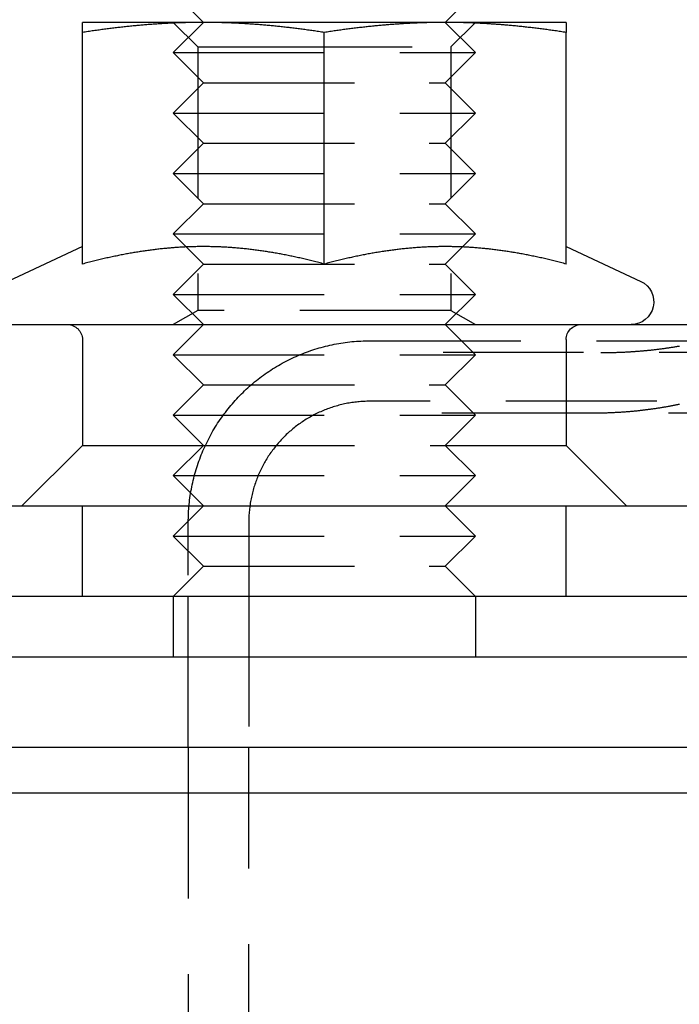
# Model space of a CAD drawing. Extents: x -5 to 1085, y -485 to 117.
# Drawn here: x 892 to 914, y -8 to 24 of the extents above; entities that cross this region are included whole.
import ezdxf

# ---------------------------------------------------------------- set-up
doc = ezdxf.new("R2010")
doc.units = 0
doc.header["$LTSCALE"] = 20
doc.linetypes.add('VERDECKT', pattern=[0.375, 0.25, -0.125])
doc.layers.get('0').update_dxf_attribs({"linetype": 'CONTINUOUS'})
doc.layers.add('STEMPEL', color=3, linetype='CONTINUOUS')

# ---------------------------------------------------------------- blocks, each defined once
blk = doc.blocks.new('A$C8E195126')
at = {"color": 3, "linetype": 'CONTINUOUS', "extrusion": (-2e-16, 1, -2e-16)}
for p, q in [((-51.5, 24), (-52.5, 25)), ((-43.5, 24), (-42.5, 25)), ((-51.5, 24), (-55.5, 24)), ((-43.5, 24), (-51.5, 24)), ((-39.5, 24), (-43.5, 24)), ((-55.5, 16.00299), (-55.5, 23.66838)), ((-47.5, 16.00299), (-47.5, 23.66838)), ((-39.5, 16.00299), (-39.5, 23.66838)), ((-55.5, 16.58009), (-57.96696, 15.42973)), ((-39.5, 16.58009), (-37.03304, 15.42973)), ((-127, 14), (-11.97276, 14)), ((-135, 8), (135, 8)), ((135, 5), (-135, 5)), ((-52.5, 5), (-52.5, 3)), ((-42.5, 5), (-42.5, 3)), ((-135, 3), (135, 3)), ((135, 0), (-135, 0)), ((-57.99799, -1.5), (58.00201, -1.5))]:
    blk.add_line(p, q, dxfattribs=at)
at = {"color": 1, "linetype": 'VERDECKT', "extrusion": (-2e-16, 1, -2e-16)}
for p, q in [((-51.5, 24), (-52.5, 23)), ((-51.688, 23.1881), (-52.4999, 24)), ((-43.5, 24), (-42.5, 23)), ((-43.312, 23.1881), (-42.5001, 24)), ((-51.688, 23.1881), (-49.594, 23.1881)), ((-51.688, 23.1881), (-51.688, 14.46875)), ((-49.594, 23.1881), (-43.312, 23.1881)), ((-43.312, 23.1881), (-43.312, 14.46875)), ((-52.5, 23), (-43.16987, 23)), ((-51.5, 22), (-52.5, 23)), ((-43.5, 22), (-42.5, 23)), ((-43.16987, 23), (-42.5, 23)), ((-51.5, 22), (-52.5, 21)), ((-51.5, 22), (-44.0359, 22)), ((-44.0359, 22), (-43.5, 22)), ((-43.5, 22), (-42.5, 21)), ((-52.5, 21), (-43.16987, 21)), ((-51.5, 20), (-52.5, 21)), ((-43.5, 20), (-42.5, 21)), ((-43.16987, 21), (-42.5, 21)), ((-51.5, 20), (-52.5, 19)), ((-51.5, 20), (-44.0359, 20)), ((-44.0359, 20), (-43.5, 20)), ((-43.5, 20), (-42.5, 19)), ((-52.5, 19), (-43.16987, 19)), ((-51.5, 18), (-52.5, 19)), ((-43.5, 18), (-42.5, 19)), ((-43.16987, 19), (-42.5, 19)), ((-51.5, 18), (-52.5, 17)), ((-51.5, 18), (-44.0359, 18)), ((-44.0359, 18), (-43.5, 18)), ((-43.5, 18), (-42.5, 17)), ((-52.5, 17), (-43.16987, 17)), ((-51.5, 16), (-52.5, 17)), ((-43.5, 16), (-42.5, 17)), ((-43.16987, 17), (-42.5, 17)), ((-51.5, 16), (-52.5, 15)), ((-51.5, 16), (-44.0359, 16)), ((-44.0359, 16), (-43.5, 16)), ((-43.5, 16), (-42.5, 15)), ((-52.5, 15), (-43.16987, 15)), ((-51.5, 14), (-52.5, 15)), ((-43.5, 14), (-42.5, 15)), ((-43.16987, 15), (-42.5, 15)), ((-51.688, 14.46875), (-52.4999, 14)), ((-43.312, 14.46875), (-51.688, 14.46875)), ((-43.312, 14.46875), (-42.5001, 14)), ((-51.5, 14), (-52.5, 13)), ((-43.5, 14), (-42.5, 13)), ((-55.5, 13.5), (-55.5, 10)), ((-45.99799, 13.46288), (46.00201, 13.46288)), ((-39.5, 13.5), (-39.5, 10)), ((43.57537, 13.07231), (-43.57137, 13.07231)), ((-52.5, 13), (-43.16987, 13)), ((-51.5, 12), (-52.5, 13)), ((-43.5, 12), (-42.5, 13)), ((-43.16987, 13), (-42.5, 13)), ((-51.5, 12), (-52.5, 11)), ((-51.5, 12), (-44.0359, 12)), ((-44.0359, 12), (-43.5, 12)), ((-43.5, 12), (-42.5, 11)), ((46.00201, 11.46014), (-45.99799, 11.46014)), ((-52.5, 11), (-43.16987, 11)), ((-51.5, 10), (-52.5, 11)), ((-43.61028, 11.07505), (43.61759, 11.07505)), ((-43.5, 10), (-42.5, 11)), ((-43.16987, 11), (-42.5, 11)), ((-55.5, 10), (-57.5, 8)), ((-55.5, 10), (-51.5, 10)), ((-51.5, 10), (-52.5, 9)), ((-51.5, 10), (-39.5, 10)), ((-43.5, 10), (-42.5, 9)), ((-39.5, 10), (-37.5, 8)), ((-52.5, 9), (-43.16987, 9)), ((-51.5, 8), (-52.5, 9)), ((-43.5, 8), (-42.5, 9)), ((-43.16987, 9), (-42.5, 9)), ((-55.5, 5), (-55.5, 8)), ((-51.5, 8), (-52.5, 7)), ((-43.5, 8), (-42.5, 7)), ((-39.5, 5), (-39.5, 8)), ((-51.99799, 5.7), (-51.99799, 7.45465)), ((-49.99799, 7.45465), (-49.99799, 5.7)), ((-52.5, 7), (-43.16987, 7)), ((-51.5, 6), (-52.5, 7)), ((-43.5, 6), (-42.5, 7)), ((-43.16987, 7), (-42.5, 7)), ((-51.5, 6), (-52.5, 5)), ((-51.5, 6), (-44.0359, 6)), ((-44.0359, 6), (-43.5, 6)), ((-43.5, 6), (-42.5, 5)), ((-51.99799, 0), (-51.99799, 5.7)), ((-49.99799, 5.7), (-49.99799, 0)), ((-51.99799, 0), (-51.99799, -49.00822)), ((-49.99799, -49.00822), (-49.99799, 0))]:
    blk.add_line(p, q, dxfattribs=at)
at = {"color": 3}
for points in [[(-51.5, 24, 0), (-51.5405, 24, 0), (-51.5811, 23.9999, 0), (-51.6216, 23.9997, 0), (-51.662, 23.9994, 0), (-51.7025, 23.9991, 0), (-51.7429, 23.9987, 0), (-51.7833, 23.9982, 0), (-51.8237, 23.9977, 0), (-51.864, 23.997, 0), (-51.9044, 23.9964, 0), (-51.9447, 23.9956, 0), (-51.9851, 23.9948, 0), (-52.0254, 23.9938, 0), (-52.0657, 23.9929, 0), (-52.106, 23.9918, 0), (-52.1463, 23.9907, 0), (-52.1866, 23.9895, 0), (-52.227, 23.9882, 0), (-52.2673, 23.9869, 0), (-52.3076, 23.9855, 0), (-52.3479, 23.984, 0), (-52.3883, 23.9825, 0), (-52.4286, 23.9808, 0), (-52.469, 23.9791, 0), (-52.5094, 23.9774, 0), (-52.5498, 23.9755, 0), (-52.5902, 23.9736, 0), (-52.6307, 23.9716, 0), (-52.6712, 23.9696, 0), (-52.7117, 23.9675, 0), (-52.7522, 23.9653, 0), (-52.7928, 23.963, 0), (-52.8334, 23.9607, 0), (-52.874, 23.9583, 0), (-52.9147, 23.9558, 0), (-52.9554, 23.9532, 0), (-52.9961, 23.9506, 0), (-53.0369, 23.9479, 0), (-53.0777, 23.9451, 0), (-53.1186, 23.9423, 0), (-53.1595, 23.9394, 0), (-53.2005, 23.9364, 0), (-53.2415, 23.9333, 0), (-53.2826, 23.9302, 0), (-53.3238, 23.927, 0), (-53.365, 23.9237, 0), (-53.4062, 23.9203, 0), (-53.4475, 23.9169, 0), (-53.4889, 23.9134, 0), (-53.5304, 23.9098, 0), (-53.5719, 23.9062, 0), (-53.6135, 23.9025, 0), (-53.6552, 23.8987, 0), (-53.6969, 23.8948, 0), (-53.7387, 23.8909, 0), (-53.7806, 23.8868, 0), (-53.8226, 23.8828, 0), (-53.8646, 23.8786, 0), (-53.9068, 23.8743, 0), (-53.949, 23.87, 0), (-53.9913, 23.8656, 0), (-54.0338, 23.8611, 0), (-54.0763, 23.8566, 0), (-54.1189, 23.852, 0), (-54.1616, 23.8473, 0), (-54.2044, 23.8425, 0), (-54.2473, 23.8376, 0), (-54.2903, 23.8327, 0), (-54.3334, 23.8277, 0), (-54.3767, 23.8226, 0), (-54.42, 23.8174, 0), (-54.4635, 23.8121, 0), (-54.507, 23.8068, 0), (-54.5507, 23.8014, 0), (-54.5945, 23.7959, 0), (-54.6385, 23.7903, 0), (-54.6825, 23.7847, 0), (-54.7267, 23.7789, 0), (-54.7711, 23.7731, 0), (-54.8155, 23.7672, 0), (-54.8601, 23.7612, 0), (-54.9048, 23.7551, 0), (-54.9497, 23.749, 0), (-54.9947, 23.7427, 0), (-55.0399, 23.7364, 0), (-55.0852, 23.73, 0), (-55.1306, 23.7235, 0), (-55.1762, 23.7169, 0), (-55.222, 23.7103, 0), (-55.2679, 23.7035, 0), (-55.314, 23.6967, 0), (-55.3602, 23.6897, 0), (-55.4067, 23.6827, 0), (-55.4532, 23.6756, 0), (-55.5, 23.6684, 0)], [(-55.5, 23.6684, 0), (-55.5, 23.6756, 0), (-55.5, 23.6827, 0), (-55.5, 23.6897, 0), (-55.5, 23.6967, 0), (-55.5, 23.7035, 0), (-55.5, 23.7103, 0), (-55.5, 23.7169, 0), (-55.5, 23.7235, 0), (-55.5, 23.73, 0), (-55.5, 23.7364, 0), (-55.5, 23.7427, 0), (-55.5, 23.749, 0), (-55.5, 23.7551, 0), (-55.5, 23.7612, 0), (-55.5, 23.7672, 0), (-55.5, 23.7731, 0), (-55.5, 23.7789, 0), (-55.5, 23.7847, 0), (-55.5, 23.7903, 0), (-55.5, 23.7959, 0), (-55.5, 23.8014, 0), (-55.5, 23.8068, 0), (-55.5, 23.8121, 0), (-55.5, 23.8174, 0), (-55.5, 23.8226, 0), (-55.5, 23.8277, 0), (-55.5, 23.8327, 0), (-55.5, 23.8376, 0), (-55.5, 23.8425, 0), (-55.5, 23.8473, 0), (-55.5, 23.852, 0), (-55.5, 23.8566, 0), (-55.5, 23.8611, 0), (-55.5, 23.8656, 0), (-55.5, 23.87, 0), (-55.5, 23.8743, 0), (-55.5, 23.8786, 0), (-55.5, 23.8828, 0), (-55.5, 23.8868, 0), (-55.5, 23.8909, 0), (-55.5, 23.8948, 0), (-55.5, 23.8987, 0), (-55.5, 23.9025, 0), (-55.5, 23.9062, 0), (-55.5, 23.9098, 0), (-55.5, 23.9134, 0), (-55.5, 23.9169, 0), (-55.5, 23.9203, 0), (-55.5, 23.9237, 0), (-55.5, 23.927, 0), (-55.5, 23.9302, 0), (-55.5, 23.9333, 0), (-55.5, 23.9364, 0), (-55.5, 23.9394, 0), (-55.5, 23.9423, 0), (-55.5, 23.9451, 0), (-55.5, 23.9479, 0), (-55.5, 23.9506, 0), (-55.5, 23.9532, 0), (-55.5, 23.9558, 0), (-55.5, 23.9583, 0), (-55.5, 23.9607, 0), (-55.5, 23.963, 0), (-55.5, 23.9653, 0), (-55.5, 23.9675, 0), (-55.5, 23.9696, 0), (-55.5, 23.9716, 0), (-55.5, 23.9736, 0), (-55.5, 23.9755, 0), (-55.5, 23.9774, 0), (-55.5, 23.9791, 0), (-55.5, 23.9808, 0), (-55.5, 23.9825, 0), (-55.5, 23.984, 0), (-55.5, 23.9855, 0), (-55.5, 23.9869, 0), (-55.5, 23.9882, 0), (-55.5, 23.9895, 0), (-55.5, 23.9907, 0), (-55.5, 23.9918, 0), (-55.5, 23.9929, 0), (-55.5, 23.9938, 0), (-55.5, 23.9948, 0), (-55.5, 23.9956, 0), (-55.5, 23.9964, 0), (-55.5, 23.997, 0), (-55.5, 23.9977, 0), (-55.5, 23.9982, 0), (-55.5, 23.9987, 0), (-55.5, 23.9991, 0), (-55.5, 23.9994, 0), (-55.5, 23.9997, 0), (-55.5, 23.9999, 0), (-55.5, 24, 0), (-55.5, 24, 0)], [(-47.5, 23.6684, 0), (-47.5468, 23.6756, 0), (-47.5933, 23.6827, 0), (-47.6398, 23.6897, 0), (-47.686, 23.6967, 0), (-47.7321, 23.7035, 0), (-47.778, 23.7103, 0), (-47.8238, 23.7169, 0), (-47.8694, 23.7235, 0), (-47.9148, 23.73, 0), (-47.9601, 23.7364, 0), (-48.0053, 23.7427, 0), (-48.0503, 23.749, 0), (-48.0952, 23.7551, 0), (-48.1399, 23.7612, 0), (-48.1845, 23.7672, 0), (-48.2289, 23.7731, 0), (-48.2733, 23.7789, 0), (-48.3175, 23.7847, 0), (-48.3615, 23.7903, 0), (-48.4055, 23.7959, 0), (-48.4493, 23.8014, 0), (-48.493, 23.8068, 0), (-48.5365, 23.8121, 0), (-48.58, 23.8174, 0), (-48.6233, 23.8226, 0), (-48.6666, 23.8277, 0), (-48.7097, 23.8327, 0), (-48.7527, 23.8376, 0), (-48.7956, 23.8425, 0), (-48.8384, 23.8473, 0), (-48.8811, 23.852, 0), (-48.9237, 23.8566, 0), (-48.9662, 23.8611, 0), (-49.0087, 23.8656, 0), (-49.051, 23.87, 0), (-49.0932, 23.8743, 0), (-49.1354, 23.8786, 0), (-49.1774, 23.8828, 0), (-49.2194, 23.8868, 0), (-49.2613, 23.8909, 0), (-49.3031, 23.8948, 0), (-49.3448, 23.8987, 0), (-49.3865, 23.9025, 0), (-49.4281, 23.9062, 0), (-49.4696, 23.9098, 0), (-49.5111, 23.9134, 0), (-49.5525, 23.9169, 0), (-49.5938, 23.9203, 0), (-49.635, 23.9237, 0), (-49.6762, 23.927, 0), (-49.7174, 23.9302, 0), (-49.7585, 23.9333, 0), (-49.7995, 23.9364, 0), (-49.8405, 23.9394, 0), (-49.8814, 23.9423, 0), (-49.9223, 23.9451, 0), (-49.9631, 23.9479, 0), (-50.0039, 23.9506, 0), (-50.0446, 23.9532, 0), (-50.0853, 23.9558, 0), (-50.126, 23.9583, 0), (-50.1666, 23.9607, 0), (-50.2072, 23.963, 0), (-50.2478, 23.9653, 0), (-50.2883, 23.9675, 0), (-50.3288, 23.9696, 0), (-50.3693, 23.9716, 0), (-50.4098, 23.9736, 0), (-50.4502, 23.9755, 0), (-50.4906, 23.9774, 0), (-50.531, 23.9791, 0), (-50.5714, 23.9808, 0), (-50.6117, 23.9825, 0), (-50.6521, 23.984, 0), (-50.6924, 23.9855, 0), (-50.7327, 23.9869, 0), (-50.773, 23.9882, 0), (-50.8134, 23.9895, 0), (-50.8537, 23.9907, 0), (-50.894, 23.9918, 0), (-50.9343, 23.9929, 0), (-50.9746, 23.9938, 0), (-51.0149, 23.9948, 0), (-51.0553, 23.9956, 0), (-51.0956, 23.9964, 0), (-51.136, 23.997, 0), (-51.1763, 23.9977, 0), (-51.2167, 23.9982, 0), (-51.2571, 23.9987, 0), (-51.2975, 23.9991, 0), (-51.338, 23.9994, 0), (-51.3784, 23.9997, 0), (-51.4189, 23.9999, 0), (-51.4595, 24, 0), (-51.5, 24, 0)], [(-43.5, 24, 0), (-43.5405, 24, 0), (-43.5811, 23.9999, 0), (-43.6216, 23.9997, 0), (-43.662, 23.9994, 0), (-43.7025, 23.9991, 0), (-43.7429, 23.9987, 0), (-43.7833, 23.9982, 0), (-43.8237, 23.9977, 0), (-43.864, 23.997, 0), (-43.9044, 23.9964, 0), (-43.9447, 23.9956, 0), (-43.9851, 23.9948, 0), (-44.0254, 23.9938, 0), (-44.0657, 23.9929, 0), (-44.106, 23.9918, 0), (-44.1463, 23.9907, 0), (-44.1866, 23.9895, 0), (-44.227, 23.9882, 0), (-44.2673, 23.9869, 0), (-44.3076, 23.9855, 0), (-44.3479, 23.984, 0), (-44.3883, 23.9825, 0), (-44.4286, 23.9808, 0), (-44.469, 23.9791, 0), (-44.5094, 23.9774, 0), (-44.5498, 23.9755, 0), (-44.5902, 23.9736, 0), (-44.6307, 23.9716, 0), (-44.6712, 23.9696, 0), (-44.7117, 23.9675, 0), (-44.7522, 23.9653, 0), (-44.7928, 23.963, 0), (-44.8334, 23.9607, 0), (-44.874, 23.9583, 0), (-44.9147, 23.9558, 0), (-44.9554, 23.9532, 0), (-44.9961, 23.9506, 0), (-45.0369, 23.9479, 0), (-45.0777, 23.9451, 0), (-45.1186, 23.9423, 0), (-45.1595, 23.9394, 0), (-45.2005, 23.9364, 0), (-45.2415, 23.9333, 0), (-45.2826, 23.9302, 0), (-45.3238, 23.927, 0), (-45.365, 23.9237, 0), (-45.4062, 23.9203, 0), (-45.4475, 23.9169, 0), (-45.4889, 23.9134, 0), (-45.5304, 23.9098, 0), (-45.5719, 23.9062, 0), (-45.6135, 23.9025, 0), (-45.6552, 23.8987, 0), (-45.6969, 23.8948, 0), (-45.7387, 23.8909, 0), (-45.7806, 23.8868, 0), (-45.8226, 23.8828, 0), (-45.8646, 23.8786, 0), (-45.9068, 23.8743, 0), (-45.949, 23.87, 0), (-45.9913, 23.8656, 0), (-46.0338, 23.8611, 0), (-46.0763, 23.8566, 0), (-46.1189, 23.852, 0), (-46.1616, 23.8473, 0), (-46.2044, 23.8425, 0), (-46.2473, 23.8376, 0), (-46.2903, 23.8327, 0), (-46.3334, 23.8277, 0), (-46.3767, 23.8226, 0), (-46.42, 23.8174, 0), (-46.4635, 23.8121, 0), (-46.507, 23.8068, 0), (-46.5507, 23.8014, 0), (-46.5945, 23.7959, 0), (-46.6385, 23.7903, 0), (-46.6825, 23.7847, 0), (-46.7267, 23.7789, 0), (-46.7711, 23.7731, 0), (-46.8155, 23.7672, 0), (-46.8601, 23.7612, 0), (-46.9048, 23.7551, 0), (-46.9497, 23.749, 0), (-46.9947, 23.7427, 0), (-47.0399, 23.7364, 0), (-47.0852, 23.73, 0), (-47.1306, 23.7235, 0), (-47.1762, 23.7169, 0), (-47.222, 23.7103, 0), (-47.2679, 23.7035, 0), (-47.314, 23.6967, 0), (-47.3602, 23.6897, 0), (-47.4067, 23.6827, 0), (-47.4532, 23.6756, 0), (-47.5, 23.6684, 0)], [(-39.5, 23.6684, 0), (-39.5468, 23.6756, 0), (-39.5933, 23.6827, 0), (-39.6398, 23.6897, 0), (-39.686, 23.6967, 0), (-39.7321, 23.7035, 0), (-39.778, 23.7103, 0), (-39.8238, 23.7169, 0), (-39.8694, 23.7235, 0), (-39.9148, 23.73, 0), (-39.9601, 23.7364, 0), (-40.0053, 23.7427, 0), (-40.0503, 23.749, 0), (-40.0952, 23.7551, 0), (-40.1399, 23.7612, 0), (-40.1845, 23.7672, 0), (-40.2289, 23.7731, 0), (-40.2733, 23.7789, 0), (-40.3175, 23.7847, 0), (-40.3615, 23.7903, 0), (-40.4055, 23.7959, 0), (-40.4493, 23.8014, 0), (-40.493, 23.8068, 0), (-40.5365, 23.8121, 0), (-40.58, 23.8174, 0), (-40.6233, 23.8226, 0), (-40.6666, 23.8277, 0), (-40.7097, 23.8327, 0), (-40.7527, 23.8376, 0), (-40.7956, 23.8425, 0), (-40.8384, 23.8473, 0), (-40.8811, 23.852, 0), (-40.9237, 23.8566, 0), (-40.9662, 23.8611, 0), (-41.0087, 23.8656, 0), (-41.051, 23.87, 0), (-41.0932, 23.8743, 0), (-41.1354, 23.8786, 0), (-41.1774, 23.8828, 0), (-41.2194, 23.8868, 0), (-41.2613, 23.8909, 0), (-41.3031, 23.8948, 0), (-41.3448, 23.8987, 0), (-41.3865, 23.9025, 0), (-41.4281, 23.9062, 0), (-41.4696, 23.9098, 0), (-41.5111, 23.9134, 0), (-41.5525, 23.9169, 0), (-41.5938, 23.9203, 0), (-41.635, 23.9237, 0), (-41.6762, 23.927, 0), (-41.7174, 23.9302, 0), (-41.7585, 23.9333, 0), (-41.7995, 23.9364, 0), (-41.8405, 23.9394, 0), (-41.8814, 23.9423, 0), (-41.9223, 23.9451, 0), (-41.9631, 23.9479, 0), (-42.0039, 23.9506, 0), (-42.0446, 23.9532, 0), (-42.0853, 23.9558, 0), (-42.126, 23.9583, 0), (-42.1666, 23.9607, 0), (-42.2072, 23.963, 0), (-42.2478, 23.9653, 0), (-42.2883, 23.9675, 0), (-42.3288, 23.9696, 0), (-42.3693, 23.9716, 0), (-42.4098, 23.9736, 0), (-42.4502, 23.9755, 0), (-42.4906, 23.9774, 0), (-42.531, 23.9791, 0), (-42.5714, 23.9808, 0), (-42.6117, 23.9825, 0), (-42.6521, 23.984, 0), (-42.6924, 23.9855, 0), (-42.7327, 23.9869, 0), (-42.773, 23.9882, 0), (-42.8134, 23.9895, 0), (-42.8537, 23.9907, 0), (-42.894, 23.9918, 0), (-42.9343, 23.9929, 0), (-42.9746, 23.9938, 0), (-43.0149, 23.9948, 0), (-43.0553, 23.9956, 0), (-43.0956, 23.9964, 0), (-43.136, 23.997, 0), (-43.1763, 23.9977, 0), (-43.2167, 23.9982, 0), (-43.2571, 23.9987, 0), (-43.2975, 23.9991, 0), (-43.338, 23.9994, 0), (-43.3784, 23.9997, 0), (-43.4189, 23.9999, 0), (-43.4595, 24, 0), (-43.5, 24, 0)], [(-39.5, 24, 0), (-39.5, 24, 0), (-39.5, 23.9999, 0), (-39.5, 23.9997, 0), (-39.5, 23.9994, 0), (-39.5, 23.9991, 0), (-39.5, 23.9987, 0), (-39.5, 23.9982, 0), (-39.5, 23.9977, 0), (-39.5, 23.997, 0), (-39.5, 23.9964, 0), (-39.5, 23.9956, 0), (-39.5, 23.9948, 0), (-39.5, 23.9938, 0), (-39.5, 23.9929, 0), (-39.5, 23.9918, 0), (-39.5, 23.9907, 0), (-39.5, 23.9895, 0), (-39.5, 23.9882, 0), (-39.5, 23.9869, 0), (-39.5, 23.9855, 0), (-39.5, 23.984, 0), (-39.5, 23.9825, 0), (-39.5, 23.9808, 0), (-39.5, 23.9791, 0), (-39.5, 23.9774, 0), (-39.5, 23.9755, 0), (-39.5, 23.9736, 0), (-39.5, 23.9716, 0), (-39.5, 23.9696, 0), (-39.5, 23.9675, 0), (-39.5, 23.9653, 0), (-39.5, 23.963, 0), (-39.5, 23.9607, 0), (-39.5, 23.9583, 0), (-39.5, 23.9558, 0), (-39.5, 23.9532, 0), (-39.5, 23.9506, 0), (-39.5, 23.9479, 0), (-39.5, 23.9451, 0), (-39.5, 23.9423, 0), (-39.5, 23.9394, 0), (-39.5, 23.9364, 0), (-39.5, 23.9333, 0), (-39.5, 23.9302, 0), (-39.5, 23.927, 0), (-39.5, 23.9237, 0), (-39.5, 23.9203, 0), (-39.5, 23.9169, 0), (-39.5, 23.9134, 0), (-39.5, 23.9098, 0), (-39.5, 23.9062, 0), (-39.5, 23.9025, 0), (-39.5, 23.8987, 0), (-39.5, 23.8948, 0), (-39.5, 23.8909, 0), (-39.5, 23.8868, 0), (-39.5, 23.8828, 0), (-39.5, 23.8786, 0), (-39.5, 23.8743, 0), (-39.5, 23.87, 0), (-39.5, 23.8656, 0), (-39.5, 23.8611, 0), (-39.5, 23.8566, 0), (-39.5, 23.852, 0), (-39.5, 23.8473, 0), (-39.5, 23.8425, 0), (-39.5, 23.8376, 0), (-39.5, 23.8327, 0), (-39.5, 23.8277, 0), (-39.5, 23.8226, 0), (-39.5, 23.8174, 0), (-39.5, 23.8121, 0), (-39.5, 23.8068, 0), (-39.5, 23.8014, 0), (-39.5, 23.7959, 0), (-39.5, 23.7903, 0), (-39.5, 23.7847, 0), (-39.5, 23.7789, 0), (-39.5, 23.7731, 0), (-39.5, 23.7672, 0), (-39.5, 23.7612, 0), (-39.5, 23.7551, 0), (-39.5, 23.749, 0), (-39.5, 23.7427, 0), (-39.5, 23.7364, 0), (-39.5, 23.73, 0), (-39.5, 23.7235, 0), (-39.5, 23.7169, 0), (-39.5, 23.7103, 0), (-39.5, 23.7035, 0), (-39.5, 23.6967, 0), (-39.5, 23.6897, 0), (-39.5, 23.6827, 0), (-39.5, 23.6756, 0), (-39.5, 23.6684, 0)], [(-51.5, 16.5801, 0), (-51.5411, 16.58, 0), (-51.5823, 16.5798, 0), (-51.6233, 16.5795, 0), (-51.6643, 16.579, 0), (-51.7053, 16.5785, 0), (-51.7463, 16.5777, 0), (-51.7872, 16.5769, 0), (-51.8281, 16.5759, 0), (-51.8689, 16.5748, 0), (-51.9098, 16.5736, 0), (-51.9506, 16.5722, 0), (-51.9914, 16.5707, 0), (-52.0321, 16.5691, 0), (-52.0729, 16.5674, 0), (-52.1136, 16.5655, 0), (-52.1543, 16.5635, 0), (-52.195, 16.5614, 0), (-52.2357, 16.5591, 0), (-52.2764, 16.5567, 0), (-52.3171, 16.5542, 0), (-52.3577, 16.5516, 0), (-52.3984, 16.5489, 0), (-52.4391, 16.546, 0), (-52.4798, 16.543, 0), (-52.5205, 16.5398, 0), (-52.5612, 16.5366, 0), (-52.6019, 16.5332, 0), (-52.6426, 16.5297, 0), (-52.6833, 16.5261, 0), (-52.724, 16.5223, 0), (-52.7648, 16.5184, 0), (-52.8056, 16.5144, 0), (-52.8463, 16.5103, 0), (-52.8872, 16.5061, 0), (-52.928, 16.5017, 0), (-52.9689, 16.4972, 0), (-53.0098, 16.4925, 0), (-53.0507, 16.4878, 0), (-53.0916, 16.4829, 0), (-53.1326, 16.4779, 0), (-53.1737, 16.4728, 0), (-53.2147, 16.4675, 0), (-53.2559, 16.4622, 0), (-53.297, 16.4567, 0), (-53.3382, 16.451, 0), (-53.3794, 16.4453, 0), (-53.4207, 16.4394, 0), (-53.4621, 16.4334, 0), (-53.5035, 16.4273, 0), (-53.5449, 16.421, 0), (-53.5864, 16.4146, 0), (-53.628, 16.4081, 0), (-53.6696, 16.4015, 0), (-53.7113, 16.3947, 0), (-53.753, 16.3878, 0), (-53.7949, 16.3808, 0), (-53.8367, 16.3736, 0), (-53.8787, 16.3663, 0), (-53.9207, 16.3589, 0), (-53.9628, 16.3514, 0), (-54.005, 16.3437, 0), (-54.0473, 16.3359, 0), (-54.0896, 16.328, 0), (-54.132, 16.32, 0), (-54.1745, 16.3118, 0), (-54.2171, 16.3035, 0), (-54.2598, 16.295, 0), (-54.3026, 16.2864, 0), (-54.3455, 16.2777, 0), (-54.3884, 16.2689, 0), (-54.4315, 16.2599, 0), (-54.4747, 16.2508, 0), (-54.5179, 16.2415, 0), (-54.5613, 16.2322, 0), (-54.6048, 16.2226, 0), (-54.6483, 16.213, 0), (-54.692, 16.2032, 0), (-54.7358, 16.1933, 0), (-54.7798, 16.1832, 0), (-54.8238, 16.173, 0), (-54.8679, 16.1627, 0), (-54.9122, 16.1522, 0), (-54.9566, 16.1416, 0), (-55.0012, 16.1308, 0), (-55.0458, 16.1199, 0), (-55.0906, 16.1089, 0), (-55.1355, 16.0977, 0), (-55.1806, 16.0864, 0), (-55.2258, 16.0749, 0), (-55.2711, 16.0633, 0), (-55.3166, 16.0515, 0), (-55.3622, 16.0396, 0), (-55.408, 16.0275, 0), (-55.4539, 16.0153, 0), (-55.5, 16.003, 0)], [(-47.5, 16.003, 0), (-47.5461, 16.0153, 0), (-47.592, 16.0275, 0), (-47.6378, 16.0396, 0), (-47.6834, 16.0515, 0), (-47.7289, 16.0633, 0), (-47.7742, 16.0749, 0), (-47.8194, 16.0864, 0), (-47.8645, 16.0977, 0), (-47.9094, 16.1089, 0), (-47.9542, 16.1199, 0), (-47.9988, 16.1308, 0), (-48.0434, 16.1416, 0), (-48.0878, 16.1522, 0), (-48.1321, 16.1627, 0), (-48.1762, 16.173, 0), (-48.2202, 16.1832, 0), (-48.2642, 16.1933, 0), (-48.308, 16.2032, 0), (-48.3517, 16.213, 0), (-48.3952, 16.2226, 0), (-48.4387, 16.2322, 0), (-48.4821, 16.2415, 0), (-48.5253, 16.2508, 0), (-48.5685, 16.2599, 0), (-48.6116, 16.2689, 0), (-48.6545, 16.2777, 0), (-48.6974, 16.2864, 0), (-48.7402, 16.295, 0), (-48.7829, 16.3035, 0), (-48.8255, 16.3118, 0), (-48.868, 16.32, 0), (-48.9104, 16.328, 0), (-48.9527, 16.3359, 0), (-48.995, 16.3437, 0), (-49.0372, 16.3514, 0), (-49.0793, 16.3589, 0), (-49.1213, 16.3663, 0), (-49.1633, 16.3736, 0), (-49.2051, 16.3808, 0), (-49.247, 16.3878, 0), (-49.2887, 16.3947, 0), (-49.3304, 16.4015, 0), (-49.372, 16.4081, 0), (-49.4136, 16.4146, 0), (-49.4551, 16.421, 0), (-49.4965, 16.4273, 0), (-49.5379, 16.4334, 0), (-49.5793, 16.4394, 0), (-49.6206, 16.4453, 0), (-49.6618, 16.451, 0), (-49.703, 16.4567, 0), (-49.7441, 16.4622, 0), (-49.7853, 16.4675, 0), (-49.8263, 16.4728, 0), (-49.8674, 16.4779, 0), (-49.9084, 16.4829, 0), (-49.9493, 16.4878, 0), (-49.9902, 16.4925, 0), (-50.0311, 16.4972, 0), (-50.072, 16.5017, 0), (-50.1128, 16.5061, 0), (-50.1537, 16.5103, 0), (-50.1944, 16.5144, 0), (-50.2352, 16.5184, 0), (-50.276, 16.5223, 0), (-50.3167, 16.5261, 0), (-50.3574, 16.5297, 0), (-50.3981, 16.5332, 0), (-50.4388, 16.5366, 0), (-50.4795, 16.5398, 0), (-50.5202, 16.543, 0), (-50.5609, 16.546, 0), (-50.6016, 16.5489, 0), (-50.6423, 16.5516, 0), (-50.6829, 16.5542, 0), (-50.7236, 16.5567, 0), (-50.7643, 16.5591, 0), (-50.805, 16.5614, 0), (-50.8457, 16.5635, 0), (-50.8864, 16.5655, 0), (-50.9271, 16.5674, 0), (-50.9679, 16.5691, 0), (-51.0086, 16.5707, 0), (-51.0494, 16.5722, 0), (-51.0902, 16.5736, 0), (-51.1311, 16.5748, 0), (-51.1719, 16.5759, 0), (-51.2128, 16.5769, 0), (-51.2537, 16.5777, 0), (-51.2947, 16.5785, 0), (-51.3357, 16.579, 0), (-51.3767, 16.5795, 0), (-51.4177, 16.5798, 0), (-51.4589, 16.58, 0), (-51.5, 16.5801, 0)], [(-43.5, 16.5801, 0), (-43.5411, 16.58, 0), (-43.5823, 16.5798, 0), (-43.6233, 16.5795, 0), (-43.6643, 16.579, 0), (-43.7053, 16.5785, 0), (-43.7463, 16.5777, 0), (-43.7872, 16.5769, 0), (-43.8281, 16.5759, 0), (-43.8689, 16.5748, 0), (-43.9098, 16.5736, 0), (-43.9506, 16.5722, 0), (-43.9914, 16.5707, 0), (-44.0321, 16.5691, 0), (-44.0729, 16.5674, 0), (-44.1136, 16.5655, 0), (-44.1543, 16.5635, 0), (-44.195, 16.5614, 0), (-44.2357, 16.5591, 0), (-44.2764, 16.5567, 0), (-44.3171, 16.5542, 0), (-44.3577, 16.5516, 0), (-44.3984, 16.5489, 0), (-44.4391, 16.546, 0), (-44.4798, 16.543, 0), (-44.5205, 16.5398, 0), (-44.5612, 16.5366, 0), (-44.6019, 16.5332, 0), (-44.6426, 16.5297, 0), (-44.6833, 16.5261, 0), (-44.724, 16.5223, 0), (-44.7648, 16.5184, 0), (-44.8056, 16.5144, 0), (-44.8463, 16.5103, 0), (-44.8872, 16.5061, 0), (-44.928, 16.5017, 0), (-44.9689, 16.4972, 0), (-45.0098, 16.4925, 0), (-45.0507, 16.4878, 0), (-45.0916, 16.4829, 0), (-45.1326, 16.4779, 0), (-45.1737, 16.4728, 0), (-45.2147, 16.4675, 0), (-45.2559, 16.4622, 0), (-45.297, 16.4567, 0), (-45.3382, 16.451, 0), (-45.3794, 16.4453, 0), (-45.4207, 16.4394, 0), (-45.4621, 16.4334, 0), (-45.5035, 16.4273, 0), (-45.5449, 16.421, 0), (-45.5864, 16.4146, 0), (-45.628, 16.4081, 0), (-45.6696, 16.4015, 0), (-45.7113, 16.3947, 0), (-45.753, 16.3878, 0), (-45.7949, 16.3808, 0), (-45.8367, 16.3736, 0), (-45.8787, 16.3663, 0), (-45.9207, 16.3589, 0), (-45.9628, 16.3514, 0), (-46.005, 16.3437, 0), (-46.0473, 16.3359, 0), (-46.0896, 16.328, 0), (-46.132, 16.32, 0), (-46.1745, 16.3118, 0), (-46.2171, 16.3035, 0), (-46.2598, 16.295, 0), (-46.3026, 16.2864, 0), (-46.3455, 16.2777, 0), (-46.3884, 16.2689, 0), (-46.4315, 16.2599, 0), (-46.4747, 16.2508, 0), (-46.5179, 16.2415, 0), (-46.5613, 16.2322, 0), (-46.6048, 16.2226, 0), (-46.6483, 16.213, 0), (-46.692, 16.2032, 0), (-46.7358, 16.1933, 0), (-46.7798, 16.1832, 0), (-46.8238, 16.173, 0), (-46.8679, 16.1627, 0), (-46.9122, 16.1522, 0), (-46.9566, 16.1416, 0), (-47.0012, 16.1308, 0), (-47.0458, 16.1199, 0), (-47.0906, 16.1089, 0), (-47.1355, 16.0977, 0), (-47.1806, 16.0864, 0), (-47.2258, 16.0749, 0), (-47.2711, 16.0633, 0), (-47.3166, 16.0515, 0), (-47.3622, 16.0396, 0), (-47.408, 16.0275, 0), (-47.4539, 16.0153, 0), (-47.5, 16.003, 0)], [(-39.5, 16.003, 0), (-39.5461, 16.0153, 0), (-39.592, 16.0275, 0), (-39.6378, 16.0396, 0), (-39.6834, 16.0515, 0), (-39.7289, 16.0633, 0), (-39.7742, 16.0749, 0), (-39.8194, 16.0864, 0), (-39.8645, 16.0977, 0), (-39.9094, 16.1089, 0), (-39.9542, 16.1199, 0), (-39.9988, 16.1308, 0), (-40.0434, 16.1416, 0), (-40.0878, 16.1522, 0), (-40.1321, 16.1627, 0), (-40.1762, 16.173, 0), (-40.2202, 16.1832, 0), (-40.2642, 16.1933, 0), (-40.308, 16.2032, 0), (-40.3517, 16.213, 0), (-40.3952, 16.2226, 0), (-40.4387, 16.2322, 0), (-40.4821, 16.2415, 0), (-40.5253, 16.2508, 0), (-40.5685, 16.2599, 0), (-40.6116, 16.2689, 0), (-40.6545, 16.2777, 0), (-40.6974, 16.2864, 0), (-40.7402, 16.295, 0), (-40.7829, 16.3035, 0), (-40.8255, 16.3118, 0), (-40.868, 16.32, 0), (-40.9104, 16.328, 0), (-40.9527, 16.3359, 0), (-40.995, 16.3437, 0), (-41.0372, 16.3514, 0), (-41.0793, 16.3589, 0), (-41.1213, 16.3663, 0), (-41.1633, 16.3736, 0), (-41.2051, 16.3808, 0), (-41.247, 16.3878, 0), (-41.2887, 16.3947, 0), (-41.3304, 16.4015, 0), (-41.372, 16.4081, 0), (-41.4136, 16.4146, 0), (-41.4551, 16.421, 0), (-41.4965, 16.4273, 0), (-41.5379, 16.4334, 0), (-41.5793, 16.4394, 0), (-41.6206, 16.4453, 0), (-41.6618, 16.451, 0), (-41.703, 16.4567, 0), (-41.7441, 16.4622, 0), (-41.7853, 16.4675, 0), (-41.8263, 16.4728, 0), (-41.8674, 16.4779, 0), (-41.9084, 16.4829, 0), (-41.9493, 16.4878, 0), (-41.9902, 16.4925, 0), (-42.0311, 16.4972, 0), (-42.072, 16.5017, 0), (-42.1128, 16.5061, 0), (-42.1537, 16.5103, 0), (-42.1944, 16.5144, 0), (-42.2352, 16.5184, 0), (-42.276, 16.5223, 0), (-42.3167, 16.5261, 0), (-42.3574, 16.5297, 0), (-42.3981, 16.5332, 0), (-42.4388, 16.5366, 0), (-42.4795, 16.5398, 0), (-42.5202, 16.543, 0), (-42.5609, 16.546, 0), (-42.6016, 16.5489, 0), (-42.6423, 16.5516, 0), (-42.6829, 16.5542, 0), (-42.7236, 16.5567, 0), (-42.7643, 16.5591, 0), (-42.805, 16.5614, 0), (-42.8457, 16.5635, 0), (-42.8864, 16.5655, 0), (-42.9271, 16.5674, 0), (-42.9679, 16.5691, 0), (-43.0086, 16.5707, 0), (-43.0494, 16.5722, 0), (-43.0902, 16.5736, 0), (-43.1311, 16.5748, 0), (-43.1719, 16.5759, 0), (-43.2128, 16.5769, 0), (-43.2537, 16.5777, 0), (-43.2947, 16.5785, 0), (-43.3357, 16.579, 0), (-43.3767, 16.5795, 0), (-43.4177, 16.5798, 0), (-43.4589, 16.58, 0), (-43.5, 16.5801, 0)]]:
    blk.add_polyline3d(points, dxfattribs=at)
at = {"color": 1}
for points in [[(-38.3496, 13.0723, 0), (-38.3176, 13.0723, 0), (-38.2857, 13.0724, 0), (-38.2538, 13.0726, 0), (-38.222, 13.0728, 0), (-38.1902, 13.0731, 0), (-38.1584, 13.0734, 0), (-38.1267, 13.0738, 0), (-38.095, 13.0743, 0), (-38.0633, 13.0748, 0), (-38.0317, 13.0754, 0), (-38.0001, 13.076, 0), (-37.9685, 13.0767, 0), (-37.9369, 13.0775, 0), (-37.9054, 13.0783, 0), (-37.874, 13.0792, 0), (-37.8425, 13.0802, 0), (-37.8111, 13.0812, 0), (-37.7797, 13.0823, 0), (-37.7484, 13.0834, 0), (-37.7171, 13.0846, 0), (-37.6858, 13.0859, 0), (-37.6546, 13.0872, 0), (-37.6234, 13.0885, 0), (-37.5922, 13.09, 0), (-37.5611, 13.0915, 0), (-37.53, 13.093, 0), (-37.4989, 13.0947, 0), (-37.4678, 13.0963, 0), (-37.4368, 13.0981, 0), (-37.4059, 13.0999, 0), (-37.3749, 13.1017, 0), (-37.344, 13.1036, 0), (-37.3131, 13.1056, 0), (-37.2823, 13.1076, 0), (-37.2515, 13.1097, 0), (-37.2207, 13.1119, 0), (-37.19, 13.1141, 0), (-37.1592, 13.1164, 0), (-37.1286, 13.1187, 0), (-37.0979, 13.1211, 0), (-37.0673, 13.1236, 0), (-37.0367, 13.1261, 0), (-37.0062, 13.1287, 0), (-36.9757, 13.1313, 0), (-36.9452, 13.134, 0), (-36.9147, 13.1367, 0), (-36.8843, 13.1395, 0), (-36.8539, 13.1424, 0), (-36.8236, 13.1453, 0), (-36.7933, 13.1483, 0), (-36.763, 13.1513, 0), (-36.7327, 13.1544, 0), (-36.7025, 13.1576, 0), (-36.6723, 13.1608, 0), (-36.6422, 13.1641, 0), (-36.612, 13.1674, 0), (-36.582, 13.1708, 0), (-36.5519, 13.1743, 0), (-36.5219, 13.1778, 0), (-36.4919, 13.1814, 0), (-36.4619, 13.185, 0), (-36.432, 13.1887, 0), (-36.4021, 13.1924, 0), (-36.3722, 13.1962, 0), (-36.3424, 13.2001, 0), (-36.3126, 13.204, 0), (-36.2828, 13.2079, 0), (-36.2531, 13.212, 0), (-36.2234, 13.2161, 0), (-36.1937, 13.2202, 0), (-36.1641, 13.2244, 0), (-36.1345, 13.2287, 0), (-36.1049, 13.233, 0), (-36.0753, 13.2374, 0), (-36.0458, 13.2418, 0), (-36.0163, 13.2463, 0), (-35.9869, 13.2508, 0), (-35.9575, 13.2554, 0), (-35.9281, 13.2601, 0), (-35.8987, 13.2648, 0), (-35.8694, 13.2696, 0), (-35.8401, 13.2744, 0), (-35.8109, 13.2793, 0), (-35.7816, 13.2842, 0), (-35.7524, 13.2892, 0)], [(-38.6319, 11.075, 0), (-38.6009, 11.0751, 0), (-38.5699, 11.0752, 0), (-38.539, 11.0753, 0), (-38.5081, 11.0756, 0), (-38.4772, 11.0758, 0), (-38.4464, 11.0762, 0), (-38.4156, 11.0766, 0), (-38.3848, 11.0771, 0), (-38.3541, 11.0776, 0), (-38.3234, 11.0782, 0), (-38.2927, 11.0789, 0), (-38.2621, 11.0796, 0), (-38.2315, 11.0804, 0), (-38.2009, 11.0812, 0), (-38.1704, 11.0821, 0), (-38.1399, 11.0831, 0), (-38.1094, 11.0841, 0), (-38.079, 11.0852, 0), (-38.0486, 11.0864, 0), (-38.0182, 11.0876, 0), (-37.9879, 11.0889, 0), (-37.9576, 11.0902, 0), (-37.9273, 11.0916, 0), (-37.897, 11.0931, 0), (-37.8668, 11.0946, 0), (-37.8367, 11.0962, 0), (-37.8065, 11.0979, 0), (-37.7764, 11.0996, 0), (-37.7463, 11.1014, 0), (-37.7163, 11.1032, 0), (-37.6863, 11.1051, 0), (-37.6563, 11.1071, 0), (-37.6264, 11.1091, 0), (-37.5965, 11.1112, 0), (-37.5666, 11.1133, 0), (-37.5368, 11.1155, 0), (-37.5069, 11.1178, 0), (-37.4772, 11.1201, 0), (-37.4474, 11.1225, 0), (-37.4177, 11.125, 0), (-37.388, 11.1275, 0), (-37.3584, 11.13, 0), (-37.3288, 11.1327, 0), (-37.2992, 11.1354, 0), (-37.2696, 11.1381, 0), (-37.2401, 11.1409, 0), (-37.2106, 11.1438, 0), (-37.1812, 11.1467, 0), (-37.1518, 11.1497, 0), (-37.1224, 11.1528, 0), (-37.093, 11.1559, 0), (-37.0637, 11.1591, 0), (-37.0344, 11.1623, 0), (-37.0052, 11.1656, 0), (-36.976, 11.169, 0), (-36.9468, 11.1724, 0), (-36.9176, 11.1758, 0), (-36.8885, 11.1794, 0), (-36.8594, 11.183, 0), (-36.8303, 11.1866, 0), (-36.8013, 11.1903, 0), (-36.7723, 11.1941, 0), (-36.7433, 11.1979, 0), (-36.7144, 11.2018, 0), (-36.6855, 11.2058, 0), (-36.6566, 11.2098, 0), (-36.6278, 11.2138, 0), (-36.599, 11.218, 0), (-36.5702, 11.2221, 0), (-36.5415, 11.2264, 0), (-36.5127, 11.2307, 0), (-36.4841, 11.235, 0), (-36.4554, 11.2395, 0), (-36.4268, 11.2439, 0), (-36.3982, 11.2485, 0), (-36.3697, 11.2531, 0), (-36.3411, 11.2577, 0), (-36.3127, 11.2624, 0), (-36.2842, 11.2672, 0), (-36.2558, 11.272, 0), (-36.2274, 11.2769, 0), (-36.199, 11.2819, 0), (-36.1707, 11.2869, 0), (-36.1424, 11.2919, 0), (-36.1141, 11.297, 0), (-36.0859, 11.3022, 0), (-36.0577, 11.3074, 0), (-36.0295, 11.3127, 0), (-36.0014, 11.3181, 0), (-35.9733, 11.3235, 0), (-35.9452, 11.3289, 0), (-35.9171, 11.3345, 0), (-35.8891, 11.34, 0), (-35.8611, 11.3457, 0), (-35.8332, 11.3514, 0), (-35.8053, 11.3571, 0), (-35.7774, 11.3629, 0), (-35.7495, 11.3688, 0)]]:
    blk.add_polyline3d(points, dxfattribs=at)
at = {"color": 1, "linetype": 'VERDECKT'}
for points in [[(-51.998, 7.45465, 0), (-51.9975, 7.52838, 0), (-51.9962, 7.6021, 0), (-51.9939, 7.6758, 0), (-51.9908, 7.74946, 0), (-51.9867, 7.82308, 0), (-51.9817, 7.89664, 0), (-51.9759, 7.97014, 0), (-51.9691, 8.04356, 0), (-51.9614, 8.11689, 0), (-51.9529, 8.19012, 0), (-51.9434, 8.26324, 0), (-51.9331, 8.33624, 0), (-51.9218, 8.40911, 0), (-51.9097, 8.48183, 0), (-51.8966, 8.5544, 0), (-51.8827, 8.6268, 0), (-51.8679, 8.69902, 0), (-51.8522, 8.77106, 0), (-51.8356, 8.8429, 0), (-51.8182, 8.91453, 0), (-51.7999, 8.98594, 0), (-51.7806, 9.05712, 0), (-51.7606, 9.12806, 0), (-51.7396, 9.19875, 0), (-51.7178, 9.26917, 0), (-51.6952, 9.33932, 0), (-51.6716, 9.40919, 0), (-51.6473, 9.47876, 0), (-51.622, 9.54803, 0), (-51.5959, 9.61698, 0), (-51.569, 9.68561, 0), (-51.5413, 9.7539, 0), (-51.5127, 9.82185, 0), (-51.4833, 9.88944, 0), (-51.453, 9.95666, 0), (-51.4219, 10.0235, 0), (-51.39, 10.09, 0), (-51.3573, 10.156, 0), (-51.3238, 10.2217, 0), (-51.2895, 10.2869, 0), (-51.2544, 10.3517, 0), (-51.2185, 10.4161, 0), (-51.1818, 10.48, 0), (-51.1444, 10.5435, 0), (-51.1061, 10.6065, 0), (-51.0671, 10.669, 0), (-51.0273, 10.7311, 0), (-50.9868, 10.7926, 0), (-50.9455, 10.8537, 0), (-50.9035, 10.9142, 0), (-50.8607, 10.9743, 0), (-50.8172, 11.0338, 0), (-50.773, 11.0927, 0), (-50.7281, 11.1511, 0), (-50.6824, 11.209, 0), (-50.6361, 11.2662, 0), (-50.589, 11.3229, 0), (-50.5412, 11.3791, 0), (-50.4928, 11.4346, 0), (-50.4437, 11.4895, 0), (-50.3939, 11.5439, 0), (-50.3435, 11.5976, 0), (-50.2924, 11.6507, 0), (-50.2406, 11.7031, 0), (-50.1882, 11.7549, 0), (-50.1352, 11.8061, 0), (-50.0816, 11.8566, 0), (-50.0273, 11.9065, 0), (-49.9725, 11.9556, 0), (-49.917, 12.0041, 0), (-49.861, 12.052, 0), (-49.8044, 12.0991, 0), (-49.7471, 12.1455, 0), (-49.6894, 12.1912, 0), (-49.6311, 12.2362, 0), (-49.5722, 12.2805, 0), (-49.5128, 12.3241, 0), (-49.4528, 12.3669, 0), (-49.3924, 12.409, 0), (-49.3314, 12.4503, 0), (-49.2699, 12.4909, 0), (-49.208, 12.5307, 0), (-49.1455, 12.5698, 0), (-49.0826, 12.6081, 0), (-49.0192, 12.6456, 0), (-48.9554, 12.6823, 0), (-48.8911, 12.7183, 0), (-48.8264, 12.7534, 0), (-48.7612, 12.7878, 0), (-48.6957, 12.8214, 0), (-48.6297, 12.8541, 0), (-48.5633, 12.886, 0), (-48.4966, 12.9171, 0), (-48.4294, 12.9474, 0), (-48.3619, 12.9769, 0), (-48.2941, 13.0055, 0), (-48.2259, 13.0333, 0), (-48.1574, 13.0603, 0), (-48.0885, 13.0864, 0), (-48.0193, 13.1117, 0), (-47.9499, 13.1361, 0), (-47.8801, 13.1596, 0), (-47.81, 13.1823, 0), (-47.7397, 13.2042, 0), (-47.6691, 13.2251, 0), (-47.5983, 13.2452, 0), (-47.5272, 13.2645, 0), (-47.4559, 13.2828, 0), (-47.3843, 13.3003, 0), (-47.3126, 13.3169, 0), (-47.2407, 13.3326, 0), (-47.1685, 13.3474, 0), (-47.0962, 13.3614, 0), (-47.0238, 13.3744, 0), (-46.9511, 13.3866, 0), (-46.8784, 13.3979, 0), (-46.8055, 13.4082, 0), (-46.7325, 13.4177, 0), (-46.6593, 13.4263, 0), (-46.5861, 13.434, 0), (-46.5128, 13.4407, 0), (-46.4394, 13.4466, 0), (-46.3659, 13.4516, 0), (-46.2924, 13.4556, 0), (-46.2188, 13.4588, 0), (-46.1452, 13.4611, 0), (-46.0716, 13.4624, 0), (-45.998, 13.4629, 0)], [(-45.998, 11.4601, 0), (-46.0471, 11.4598, 0), (-46.0962, 11.4589, 0), (-46.1452, 11.4574, 0), (-46.1943, 11.4553, 0), (-46.2433, 11.4526, 0), (-46.2923, 11.4493, 0), (-46.3412, 11.4454, 0), (-46.3901, 11.4409, 0), (-46.4389, 11.4357, 0), (-46.4876, 11.43, 0), (-46.5363, 11.4237, 0), (-46.5849, 11.4168, 0), (-46.6334, 11.4093, 0), (-46.6818, 11.4012, 0), (-46.7302, 11.3925, 0), (-46.7784, 11.3832, 0), (-46.8264, 11.3733, 0), (-46.8744, 11.3628, 0), (-46.9222, 11.3518, 0), (-46.9699, 11.3401, 0), (-47.0175, 11.3279, 0), (-47.0648, 11.315, 0), (-47.1121, 11.3016, 0), (-47.1591, 11.2877, 0), (-47.206, 11.2731, 0), (-47.2527, 11.258, 0), (-47.2992, 11.2423, 0), (-47.3456, 11.226, 0), (-47.3917, 11.2092, 0), (-47.4376, 11.1917, 0), (-47.4833, 11.1738, 0), (-47.5287, 11.1552, 0), (-47.574, 11.1362, 0), (-47.619, 11.1165, 0), (-47.6637, 11.0963, 0), (-47.7082, 11.0756, 0), (-47.7525, 11.0543, 0), (-47.7964, 11.0325, 0), (-47.8401, 11.0101, 0), (-47.8836, 10.9872, 0), (-47.9267, 10.9637, 0), (-47.9696, 10.9398, 0), (-48.0121, 10.9153, 0), (-48.0544, 10.8903, 0), (-48.0964, 10.8647, 0), (-48.138, 10.8387, 0), (-48.1793, 10.8122, 0), (-48.2203, 10.7851, 0), (-48.2609, 10.7575, 0), (-48.3012, 10.7295, 0), (-48.3412, 10.7009, 0), (-48.3808, 10.6719, 0), (-48.42, 10.6424, 0), (-48.4589, 10.6124, 0), (-48.4974, 10.5819, 0), (-48.5356, 10.5509, 0), (-48.5733, 10.5195, 0), (-48.6107, 10.4876, 0), (-48.6477, 10.4553, 0), (-48.6842, 10.4225, 0), (-48.7204, 10.3893, 0), (-48.7562, 10.3556, 0), (-48.7915, 10.3215, 0), (-48.8264, 10.287, 0), (-48.8609, 10.252, 0), (-48.895, 10.2166, 0), (-48.9286, 10.1808, 0), (-48.9618, 10.1446, 0), (-48.9945, 10.108, 0), (-49.0268, 10.0709, 0), (-49.0587, 10.0335, 0), (-49.09, 9.99571, 0), (-49.1209, 9.95752, 0), (-49.1514, 9.91895, 0), (-49.1813, 9.88002, 0), (-49.2108, 9.84072, 0), (-49.2398, 9.80106, 0), (-49.2683, 9.76104, 0), (-49.2963, 9.72068, 0), (-49.3239, 9.67998, 0), (-49.3509, 9.63894, 0), (-49.3774, 9.59758, 0), (-49.4034, 9.55589, 0), (-49.4289, 9.51388, 0), (-49.4539, 9.47157, 0), (-49.4783, 9.42895, 0), (-49.5023, 9.38603, 0), (-49.5257, 9.34283, 0), (-49.5486, 9.29933, 0), (-49.5709, 9.25556, 0), (-49.5927, 9.21152, 0), (-49.6139, 9.16722, 0), (-49.6347, 9.12266, 0), (-49.6548, 9.07784, 0), (-49.6744, 9.03278, 0), (-49.6935, 8.98749, 0), (-49.712, 8.94196, 0), (-49.73, 8.89621, 0), (-49.7473, 8.85024, 0), (-49.7642, 8.80406, 0), (-49.7804, 8.75768, 0), (-49.7961, 8.7111, 0), (-49.8112, 8.66433, 0), (-49.8258, 8.61738, 0), (-49.8397, 8.57026, 0), (-49.8531, 8.52297, 0), (-49.8659, 8.47551, 0), (-49.8781, 8.42791, 0), (-49.8898, 8.38015, 0), (-49.9008, 8.33226, 0), (-49.9113, 8.28423, 0), (-49.9211, 8.23608, 0), (-49.9304, 8.18782, 0), (-49.9391, 8.13944, 0), (-49.9472, 8.09096, 0), (-49.9547, 8.04238, 0), (-49.9616, 7.99371, 0), (-49.9679, 7.94497, 0), (-49.9736, 7.89614, 0), (-49.9787, 7.84726, 0), (-49.9832, 7.79831, 0), (-49.9872, 7.74931, 0), (-49.9905, 7.70027, 0), (-49.9932, 7.65119, 0), (-49.9953, 7.60208, 0), (-49.9968, 7.55295, 0), (-49.9977, 7.5038, 0), (-49.998, 7.45465, 0)]]:
    blk.add_polyline3d(points, dxfattribs=at)
at = {"color": 3, "linetype": 'CONTINUOUS', "extrusion": (0, -2e-16, -1)}
blk.add_arc((37.35, 14.75), 0.75, 115, 270, dxfattribs=at)
at = {"color": 1, "linetype": 'VERDECKT', "extrusion": (0, -2e-16, -1)}
for centre, start, end in [((56, 13.5), 90, 180), ((39, 13.5), 0, 90)]:
    blk.add_arc(centre, 0.5, start, end, dxfattribs=at)

msp = doc.modelspace()

# ---------------------------------------------------------------- block references
at = {"layer": 'STEMPEL'}
msp.add_blockref('A$C8E195126', (950, 0), dxfattribs=at)

doc.saveas('drawing.dxf')
